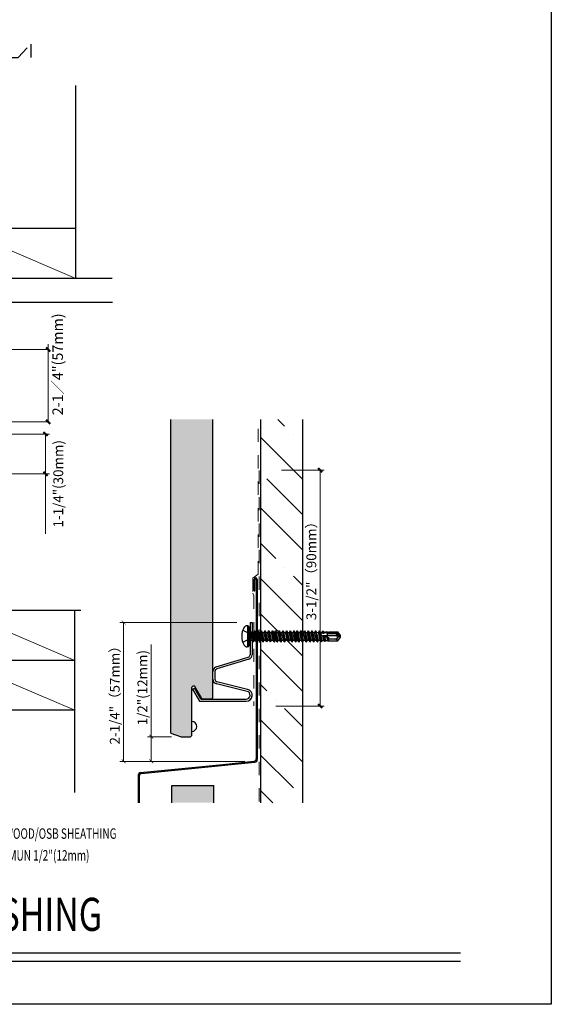
# Model space of a CAD drawing. Units: inches. Extents: x 0 to 31.5, y 0 to 22.7.
# Drawn here: x 11.7 to 15.7, y 0 to 7.4 of the extents above; entities that cross this region are included whole.
import ezdxf
from ezdxf.enums import TextEntityAlignment as Align

# ---------------------------------------------------------------- set-up
doc = ezdxf.new("R2010")
doc.units = ezdxf.units.IN
doc.header["$LTSCALE"] = 0.01
doc.header["$MEASUREMENT"] = 0
for name, pattern in [('DASHED', [19.05, 12.7, -6.35]), ('HIDDEN', [0.375, 0.25, -0.125]), ('HIDDEN2', [0.1875, 0.125, -0.0625])]:
    doc.linetypes.add(name, pattern=pattern)
doc.layers.get('Defpoints').update_dxf_attribs({"color": 121})
for name, color, linetype in [('CERACLAD-DETAIL-TITLE-HEAVY', 6, 'Continuous'), ('CERACLAD-DIMENSION', 1, 'Continuous'), ('CERACLAD-HATCH-MED', 3, 'Continuous'), ('CERACLAD-LIGHT-CONTINUOUS', 5, 'Continuous'), ('CERACLAD-MEDIUM-LINE', 3, 'Continuous'), ('CERACLAD-PRODUCT-CUT', 6, 'Continuous'), ('CERACLAD-TXT-NOTES', 2, 'Continuous'), ('CERACLAD-TXT-TITLES', 4, 'Continuous'), ('CERACLAD-X-LIGHT-LINE', 9, 'Continuous'), ('CERACLAD-X-LIGHT-LINE-HIDDEN2', 9, 'HIDDEN2')]:
    doc.layers.add(name, color=color, linetype=linetype)
doc.layers.add('CERACLAD-PRODUCT-MATERIAL', color=11, linetype='Continuous', transparency=0.3)
doc.styles.add('CERACLAD-NOTES', font='archquik.shx', dxfattribs={"width": 0.75})
doc.styles.add('CERACLAD-NOTES1', font='archquik.shx', dxfattribs={"width": 0.75})
doc.styles.add('CERACLAD-TITLES', font='x-opta.shx', dxfattribs={"width": 0.75})
doc.styles.add('KCADDIMSTANDARD', font='txt.shx', dxfattribs={"bigfont": 'bigfont.shx'})
doc.dimstyles.get("Standard").update_dxf_attribs({"dimtxt": 0.18, "dimasz": 0.18, "dimexe": 0.18, "dimexo": 0.0625, "dimgap": 0.09, "dimtad": 0, "dimtih": 1, "dimtoh": 1, "dimdec": 4, "dimzin": 0, "dimdsep": 46, "dimtxsty": 'Standard', "dimcen": 0.09, "dimadec": 0, "dimazin": 0, "dimtfac": 1, "dimtdec": 4, "dimtofl": 0, "dimtmove": 0, "dimatfit": 3, "dimfxl": 1, "dimtolj": 1, "dimtzin": 0, "dimarcsym": 0})

# ---------------------------------------------------------------- blocks, each defined once
blk = doc.blocks.new('HARDIE-TITLES-2')
at = {"layer": 'CERACLAD-DETAIL-TITLE-HEAVY'}
blk.add_line((1.1852, 0.3893), (7.1869, 0.3893), dxfattribs=at)
at = {"layer": 'CERACLAD-DETAIL-TITLE-HEAVY', "color": 1}
blk.add_line((1.1773, 0.3268), (7.1869, 0.3268), dxfattribs=at)
at = {"style": 'CERACLAD-TITLES', "width": 0.75}
for tag, p in [('DET-TITLE-1', (1.3051, 0.7659)), ('DET-TITLE-2', (1.3051, 0.3743))]:
    blk.add_attdef(tag, text='', height=0.25, dxfattribs=at).set_placement(p, align=Align.BOTTOM_LEFT)
at = {"style": 'CERACLAD-TITLES'}
blk.add_attdef('DET', text='', height=0.1875, dxfattribs=at).set_placement((0.9352, 0.3893), align=Align.MIDDLE_CENTER)
at = {"style": 'CERACLAD-NOTES1', "width": 0.75}
blk.add_attdef('SCALE', text='', height=0.0938, dxfattribs=at).set_placement((7.1825, 0.1479), align=Align.BOTTOM_RIGHT)
blk = doc.blocks.new('_ARCHTICK')
at = {"color": 0, "linetype": 'ByBlock', "const_width": 0.15}
blk.add_lwpolyline([(-0.5, -0.5), (0.5, 0.5)], dxfattribs=at)
blk = doc.blocks.new('*D70')
at = {"layer": 'CERACLAD-DIMENSION', "linetype": 'Continuous', "lineweight": 13, "transparency": 16777216}
for p, q in [((192.92, 50.91), (192.92, 121.28)), ((208.36, 50.91), (189.92, 50.91)), ((192.92, 32.09), (192.92, 50.91)), ((264.21, 32.09), (189.92, 32.09))]:
    blk.add_line(p, q, dxfattribs=at)
at = {"layer": 'Defpoints', "color": 0, "linetype": 'Continuous', "transparency": 16777216}
for p in [(214.36, 50.91), (192.92, 32.09), (270.21, 32.09)]:
    blk.add_point(p, dxfattribs=at)
at = {"layer": 'CERACLAD-DIMENSION', "linetype": 'Continuous', "lineweight": 13, "transparency": 16777216, "xscale": 3, "yscale": 3, "zscale": 3}
for p, rotation in [((192.92, 50.91), 90), ((192.92, 32.09), 270)]:
    blk.add_blockref('_ARCHTICK', p, dxfattribs=dict(at, rotation=rotation))
at = {"layer": 'CERACLAD-DIMENSION', "linetype": 'Continuous', "lineweight": 13, "transparency": 16777216, "insert": (186.17, 88.28), "char_height": 7.5, "attachment_point": 5, "rotation": 90, "style": 'KCADDIMSTANDARD'}
blk.add_mtext('\\A1;1/2"(12mm)', dxfattribs=at)
blk = doc.blocks.new('*D71')
at = {"layer": 'CERACLAD-DIMENSION', "linetype": 'Continuous', "lineweight": 13, "transparency": 16777216}
for p, q in [((258.21, 138.01), (168.82, 138.01)), ((171.82, 32.09), (171.82, 138.01)), ((258.21, 32.09), (168.82, 32.09))]:
    blk.add_line(p, q, dxfattribs=at)
at = {"layer": 'Defpoints', "color": 0, "linetype": 'Continuous', "transparency": 16777216}
for p in [(171.82, 138.01), (264.21, 138.01), (264.21, 32.09)]:
    blk.add_point(p, dxfattribs=at)
at = {"layer": 'CERACLAD-DIMENSION', "linetype": 'Continuous', "lineweight": 13, "transparency": 16777216, "xscale": 3, "yscale": 3, "zscale": 3}
for p, rotation in [((171.82, 138.01), 90), ((171.82, 32.09), 270)]:
    blk.add_blockref('_ARCHTICK', p, dxfattribs=dict(at, rotation=rotation))
at = {"layer": 'CERACLAD-DIMENSION', "linetype": 'Continuous', "transparency": 16777216, "insert": (165.07, 85.05), "char_height": 7.5, "attachment_point": 5, "rotation": 90, "style": 'KCADDIMSTANDARD'}
blk.add_mtext('\\A1;2-1/4"（57mm）', dxfattribs=at)
blk = doc.blocks.new('7_10')
at = {"layer": 'CERACLAD-HATCH-MED', "linetype": 'Continuous', "lineweight": 15}
h = blk.add_hatch(dxfattribs=at)
h.set_pattern_fill('ANSI35', color=256, scale=6, angle=-90)
h.set_pattern_definition([(315, (-337.28, -717.232), (26.9408, 26.9408), []), (315, (-337.28, -744.173), (26.9408, 26.9408), [47.625, -9.525, 0, -9.525])])
h.paths.add_polyline_path([(308.213, 0.519), (308.213, 292.958), (276.213, 292.958), (276.213, 0.519)])
at = {"layer": 'CERACLAD-PRODUCT-MATERIAL'}
h = blk.add_hatch(color=256, dxfattribs=at)
h.dxf.hatch_style = 1
h.paths.add_polyline_path([(239.877, 292.958), (207.799, 292.958), (207.799, 53.468), (215.799, 50.713), (222.841, 50.713), (223.799, 51.713), (223.799, 88.667), (224.881, 89.612), (225.921, 89.612), (231.709, 79.587), (238.909, 79.587), (239.877, 80.556)])
h.paths.add_polyline_path([(240.661, 13.613), (208.61, 13.613), (208.61, 0.519), (240.661, 0.519)])
at = {"layer": 'CERACLAD-DIMENSION', "lineweight": 13}
for p, q in [((114.25, 346.423), (34.323, 346.423)), ((114.25, 290.459), (114.25, 350.445)), ((114.75, 291.209), (36.914, 291.209))]:
    blk.add_line(p, q, dxfattribs=at)
at = {"layer": 'CERACLAD-DIMENSION', "linetype": 'Continuous', "lineweight": 50}
for p, q in [((112.75, 347.923), (115.75, 344.923)), ((112.75, 292.709), (115.75, 289.709)), ((110.739, 283.348), (113.739, 280.348)), ((320.264, 255.81), (323.264, 252.81)), ((110.739, 253.048), (113.739, 250.048)), ((320.264, 75.81), (323.264, 72.81))]:
    blk.add_line(p, q, dxfattribs=at)
at = {"layer": 'CERACLAD-DIMENSION', "lineweight": 20}
blk.add_line((114.25, 344.209), (114.25, 344.209), dxfattribs=at)
at = {"layer": 'CERACLAD-DIMENSION', "linetype": 'Continuous', "lineweight": 13}
for p, q in [((52.667, 281.848), (115.239, 281.848)), ((112.239, 281.848), (112.239, 205.749)), ((73.595, 251.548), (115.239, 251.548))]:
    blk.add_line(p, q, dxfattribs=at)
at = {"layer": 'CERACLAD-DIMENSION', "linetype": 'Continuous', "lineweight": 20}
for p, q in [((324.764, 254.31), (292.231, 254.31)), ((321.764, 254.31), (321.764, 74.31)), ((324.764, 74.31), (287.905, 74.31))]:
    blk.add_line(p, q, dxfattribs=at)
at = {"layer": 'CERACLAD-LIGHT-CONTINUOUS'}
for p, q in [((135.284, 400.636), (135.284, 547.855)), ((135.284, 438.636), (46.415, 438.636)), ((163.021, 400.636), (46.378, 400.636)), ((163.438, 382.136), (46.378, 382.136)), ((139.116, 147.062), (46.096, 147.062)), ((134.573, 8.319), (134.573, 147.062)), ((134.573, 109.062), (46.096, 109.062)), ((134.573, 71.062), (46.096, 71.062))]:
    blk.add_line(p, q, dxfattribs=at)
at = {"layer": 'CERACLAD-LIGHT-CONTINUOUS', "lineweight": 15}
for p, q in [((46.415, 438.636), (135.284, 400.636)), ((46.096, 147.062), (134.573, 109.062)), ((45.778, 108.939), (134.573, 71.062))]:
    blk.add_line(p, q, dxfattribs=at)
at = {"layer": 'CERACLAD-MEDIUM-LINE'}
for p, q in [((276.213, 292.958), (276.213, 0.519)), ((308.213, 292.958), (308.213, 0.519))]:
    blk.add_line(p, q, dxfattribs=at)
at = {"layer": 'CERACLAD-MEDIUM-LINE', "linetype": 'Continuous'}
for p, q in [((271.352, 162.146), (271.352, 170.946)), ((272.052, 162.146), (272.052, 170.946)), ((273.047, 170.902), (273.047, 34.078)), ((273.747, 170.943), (273.747, 33.759)), ((271.352, 162.146), (272.052, 162.146)), ((268.321, 138.004), (268.321, 113.293)), ((268.321, 138.004), (269.921, 138.004)), ((269.921, 138.004), (269.921, 113.484)), ((242.469, 104.1), (266.906, 111.571)), ((267.374, 110.041), (242.936, 102.57)), ((241.521, 100.658), (241.521, 94.739)), ((266.042, 85.457), (242.656, 91.245)), ((266.426, 87.01), (243.041, 92.798)), ((224.486, 87.145), (225.871, 87.945)), ((224.486, 87.145), (229.797, 77.945)), ((230.721, 79.545), (225.871, 87.945)), ((229.797, 77.945), (265.321, 77.945)), ((230.721, 79.545), (265.321, 79.545)), ((247.412, 29.752), (271.284, 32.139)), ((248.87, 29.147), (271.946, 31.455)), ((184.726, 23.518), (247.412, 29.752)), ((185.534, 22.848), (248.948, 29.19)), ((182.988, 21.486), (182.988, 0.519)), ((183.688, 20.852), (183.688, 0.519))]:
    blk.add_line(p, q, dxfattribs=at)
for centre, radius, start, end in [((272.552, 170.946), 1.2, 0, 180), ((272.553, 170.989), 0.502, 350.022291, 184.89911), ((266.321, 113.484), 2, 287, 0), ((266.321, 113.484), 3.6, 287, 0), ((243.521, 100.658), 3.6, 107, 180), ((243.521, 100.658), 2, 107, 180), ((243.521, 94.739), 3.6, 180, 256.1), ((243.521, 94.739), 2, 180, 256.1), ((265.321, 82.545), 4.6, 270, 76.1), ((265.321, 82.545), 3, 270, 76.1), ((223.799, 58.713), 3.8, 270, 90), ((271.138, 34.044), 1.91, 274.390325, 1.04461), ((271.729, 33.48), 2.037, 276.111734, 7.870609), ((184.988, 21.486), 2, 95.710593, 180), ((185.688, 20.852), 2, 95.710593, 180)]:
    blk.add_arc(centre, radius, start, end, dxfattribs=at)
at = {"layer": 'CERACLAD-PRODUCT-CUT', "linetype": 'Continuous'}
for p, q in [((207.799, 53.468), (207.799, 292.958)), ((239.877, 80.607), (239.877, 292.958)), ((223.799, 51.659), (223.799, 88.713)), ((224.881, 89.612), (223.83, 88.694)), ((224.881, 89.612), (225.908, 89.612)), ((231.709, 79.587), (225.935, 89.587)), ((238.909, 79.587), (231.709, 79.587)), ((238.909, 79.587), (239.909, 80.587)), ((207.799, 53.468), (215.799, 50.713)), ((215.799, 50.713), (222.799, 50.713)), ((222.841, 50.713), (223.799, 51.713)), ((208.61, 13.613), (240.661, 13.613)), ((208.61, 0.519), (208.61, 13.613)), ((240.661, 0.519), (240.661, 13.613))]:
    blk.add_line(p, q, dxfattribs=at)
at = {"layer": 'CERACLAD-X-LIGHT-LINE'}
for p, q in [((266.499, 135.495), (265.899, 135.495)), ((266.499, 119.495), (266.499, 135.495)), ((267.499, 120.495), (267.499, 134.495)), ((267.499, 131.855), (268.499, 130.855)), ((268.681, 130.855), (268.499, 130.855)), ((268.499, 130.855), (268.499, 124.135)), ((268.681, 124.135), (268.681, 130.855)), ((268.681, 130.776), (268.904, 130.744)), ((269.02, 130.945), (268.904, 130.744)), ((270.208, 124.428), (268.904, 130.744)), ((269.02, 130.945), (269.903, 131.18)), ((269.02, 130.945), (270.686, 123.6)), ((269.903, 131.18), (271.125, 123.483)), ((269.903, 131.18), (270.266, 130.553)), ((270.266, 130.553), (270.681, 128.868)), ((270.636, 130.468), (270.266, 130.553)), ((270.629, 130.468), (270.949, 130.468)), ((271.709, 124.495), (270.681, 128.868)), ((271.619, 131.628), (270.949, 130.468)), ((272.359, 124.468), (270.949, 130.468)), ((271.631, 131.628), (273.041, 123.308)), ((271.631, 131.628), (271.831, 131.628)), ((271.831, 131.628), (273.241, 123.308)), ((271.831, 131.628), (272.501, 130.468)), ((272.501, 130.468), (273.781, 130.468)), ((273.911, 124.468), (272.501, 130.468)), ((274.451, 131.628), (273.781, 130.468)), ((275.191, 124.468), (273.781, 130.468)), ((274.451, 131.628), (275.861, 123.308)), ((274.451, 131.628), (274.651, 131.628)), ((274.651, 131.628), (276.061, 123.308)), ((274.651, 131.628), (275.321, 130.468)), ((276.731, 124.468), (275.321, 130.468)), ((275.321, 130.468), (276.056, 130.468)), ((276.725, 131.628), (276.056, 130.468)), ((277.466, 124.468), (276.056, 130.468)), ((276.738, 131.628), (278.148, 123.308)), ((276.738, 131.628), (276.938, 131.628)), ((276.938, 131.628), (278.348, 123.308)), ((276.938, 131.628), (277.608, 130.468)), ((277.608, 130.468), (278.888, 130.468)), ((279.018, 124.468), (277.608, 130.468)), ((279.558, 131.628), (278.888, 130.468)), ((280.298, 124.468), (278.888, 130.468)), ((279.558, 131.628), (280.968, 123.308)), ((279.558, 131.628), (279.758, 131.628)), ((279.758, 131.628), (281.168, 123.308)), ((279.758, 131.628), (280.428, 130.468)), ((280.428, 130.468), (281.708, 130.468)), ((281.838, 124.468), (280.428, 130.468)), ((282.378, 131.628), (281.708, 130.468)), ((283.118, 124.468), (281.708, 130.468)), ((282.378, 131.628), (283.788, 123.308)), ((282.378, 131.628), (282.578, 131.628)), ((282.578, 131.628), (283.248, 130.468)), ((282.578, 131.628), (283.988, 123.308)), ((283.248, 130.468), (284.528, 130.468)), ((284.658, 124.468), (283.248, 130.468)), ((285.198, 131.628), (284.528, 130.468)), ((285.938, 124.468), (284.528, 130.468)), ((285.198, 131.628), (286.608, 123.308)), ((285.198, 131.628), (285.398, 131.628)), ((285.398, 131.628), (286.068, 130.468)), ((285.398, 131.628), (286.808, 123.308)), ((287.463, 124.468), (286.053, 130.468)), ((286.068, 130.468), (286.845, 130.468)), ((287.514, 131.628), (286.845, 130.468)), ((288.255, 124.468), (286.845, 130.468)), ((287.527, 131.628), (288.937, 123.308)), ((287.527, 131.628), (287.727, 131.628)), ((287.727, 131.628), (288.397, 130.468)), ((287.727, 131.628), (289.137, 123.308)), ((288.397, 130.468), (289.677, 130.468)), ((289.807, 124.468), (288.397, 130.468)), ((290.347, 131.628), (289.677, 130.468)), ((291.087, 124.468), (289.677, 130.468)), ((290.347, 131.628), (291.757, 123.308)), ((290.347, 131.628), (290.547, 131.628)), ((290.547, 131.628), (291.217, 130.468)), ((290.547, 131.628), (291.957, 123.308)), ((291.217, 130.468), (292.497, 130.468)), ((292.627, 124.468), (291.217, 130.468)), ((293.167, 131.628), (292.497, 130.468)), ((293.907, 124.468), (292.497, 130.468)), ((293.167, 131.628), (294.577, 123.308)), ((293.167, 131.628), (293.367, 131.628)), ((293.367, 131.628), (294.037, 130.468)), ((293.367, 131.628), (294.777, 123.308)), ((294.037, 130.468), (295.317, 130.468)), ((295.447, 124.468), (294.037, 130.468)), ((295.987, 131.628), (295.317, 130.468)), ((296.727, 124.468), (295.317, 130.468)), ((295.987, 131.628), (297.397, 123.308)), ((295.987, 131.628), (296.187, 131.628)), ((296.187, 131.628), (296.857, 130.468)), ((296.187, 131.628), (297.597, 123.308)), ((296.857, 130.468), (298.137, 130.468)), ((298.267, 124.468), (296.857, 130.468)), ((298.807, 131.628), (298.137, 130.468)), ((299.547, 124.468), (298.137, 130.468)), ((298.807, 131.628), (300.217, 123.308)), ((298.807, 131.628), (299.007, 131.628)), ((299.007, 131.628), (299.677, 130.468)), ((299.007, 131.628), (300.417, 123.308)), ((299.677, 130.468), (300.957, 130.468)), ((301.087, 124.468), (299.677, 130.468)), ((301.627, 131.628), (300.957, 130.468)), ((301.777, 126.982), (300.957, 130.468)), ((301.627, 131.628), (303.037, 123.308)), ((301.627, 131.628), (301.827, 131.628)), ((301.827, 131.628), (302.486, 130.487)), ((301.827, 131.628), (303.237, 123.308)), ((303.875, 124.413), (302.486, 130.487)), ((302.508, 130.495), (303.406, 130.495)), ((304.076, 131.655), (303.406, 130.495)), ((304.816, 124.495), (303.406, 130.495)), ((304.072, 131.655), (305.482, 123.335)), ((304.072, 131.655), (304.272, 131.655)), ((304.272, 131.655), (304.942, 130.495)), ((304.272, 131.655), (305.682, 123.335)), ((304.942, 130.495), (306.222, 130.495)), ((306.352, 124.495), (304.942, 130.495)), ((306.892, 131.655), (306.222, 130.495)), ((307.632, 124.495), (306.222, 130.495)), ((306.892, 131.655), (308.302, 123.335)), ((306.892, 131.655), (307.092, 131.655)), ((307.092, 131.655), (307.762, 130.495)), ((307.092, 131.655), (308.502, 123.335)), ((307.762, 130.495), (309.042, 130.495)), ((309.172, 124.495), (307.762, 130.495)), ((309.712, 131.655), (309.042, 130.495)), ((310.452, 124.495), (309.042, 130.495)), ((309.712, 131.655), (311.122, 123.335)), ((309.712, 131.655), (309.912, 131.655)), ((309.912, 131.655), (310.582, 130.495)), ((309.912, 131.655), (311.322, 123.335)), ((310.582, 130.495), (311.862, 130.495)), ((311.992, 124.495), (310.582, 130.495)), ((312.532, 131.655), (311.862, 130.495)), ((313.272, 124.495), (311.862, 130.495)), ((312.532, 131.655), (313.942, 123.335)), ((312.532, 131.655), (312.732, 131.655)), ((312.732, 131.655), (314.142, 123.335)), ((312.732, 131.655), (313.402, 130.495)), ((314.812, 124.495), (313.402, 130.495)), ((313.402, 130.495), (314.682, 130.495)), ((315.352, 131.655), (314.682, 130.495)), ((316.092, 124.495), (314.682, 130.495)), ((315.352, 131.655), (316.762, 123.335)), ((315.352, 131.655), (315.552, 131.655)), ((315.552, 131.655), (316.962, 123.335)), ((315.552, 131.655), (316.222, 130.495)), ((317.632, 124.495), (316.222, 130.495)), ((316.222, 130.495), (317.502, 130.495)), ((318.172, 131.655), (317.502, 130.495)), ((318.322, 127.008), (317.502, 130.495)), ((318.172, 131.655), (319.582, 123.335)), ((318.172, 131.655), (318.372, 131.655)), ((318.372, 131.655), (319.782, 123.335)), ((318.372, 131.655), (319.031, 130.513)), ((319.031, 130.513), (320.375, 130.548)), ((320.42, 124.44), (319.031, 130.513)), ((320.992, 131.655), (320.375, 130.548)), ((321.785, 124.404), (320.375, 130.548)), ((320.992, 131.655), (322.328, 123.462)), ((320.992, 131.655), (321.192, 131.655)), ((321.192, 131.655), (321.809, 130.586)), ((321.192, 131.655), (322.698, 123.501)), ((321.809, 130.586), (323.216, 130.623)), ((323.198, 124.367), (321.809, 130.586)), ((323.379, 129.906), (322.38, 129.809)), ((323.657, 131.387), (323.216, 130.623)), ((323.379, 129.906), (323.216, 130.623)), ((323.973, 129.573), (323.379, 129.906)), ((323.435, 127.945), (328.322, 126.64)), ((323.657, 131.387), (324.2, 131.33)), ((323.657, 131.387), (323.973, 129.573)), ((333.995, 127.895), (323.822, 127.895)), ((324.315, 127.602), (323.851, 127.834)), ((324.648, 124.329), (323.851, 127.834)), ((324.535, 129.653), (323.973, 129.573)), ((324.2, 131.33), (324.587, 130.659)), ((324.2, 131.33), (324.535, 129.653)), ((324.723, 130.036), (324.535, 129.653)), ((324.587, 130.659), (326.08, 130.698)), ((324.723, 130.036), (324.587, 130.659)), ((326.195, 130.178), (324.723, 130.036)), ((326.315, 131.106), (326.08, 130.698)), ((326.195, 130.178), (326.08, 130.698)), ((326.535, 129.938), (326.195, 130.178)), ((326.315, 131.106), (326.535, 129.938)), ((326.315, 131.106), (327.203, 131.013)), ((327.425, 130.065), (326.535, 129.938)), ((327.203, 131.013), (327.365, 130.731)), ((327.203, 131.013), (327.425, 130.065)), ((327.322, 126.907), (327.322, 130.051)), ((334.766, 129.895), (327.322, 129.895)), ((333.511, 129.295), (327.322, 129.295)), ((327.365, 130.731), (328.315, 130.756)), ((327.457, 130.3), (327.365, 130.731)), ((327.457, 130.3), (327.425, 130.065)), ((328.315, 130.756), (327.457, 130.3)), ((328.322, 130.76), (328.322, 130.895)), ((328.322, 130.895), (335.286, 130.895)), ((336.322, 127.671), (333.511, 129.295)), ((334.745, 127.461), (333.995, 127.895)), ((334.766, 129.895), (335.286, 130.895)), ((336.322, 127.671), (334.766, 129.895)), ((337.162, 128.216), (335.286, 130.895)), ((337.162, 128.216), (336.322, 127.671)), ((337.322, 127.495), (337.162, 128.216)), ((267.499, 123.135), (268.499, 124.135)), ((268.499, 124.135), (268.681, 124.135)), ((268.731, 124.22), (268.681, 124.439)), ((268.681, 124.135), (268.731, 124.22)), ((268.731, 124.22), (270.208, 124.428)), ((270.686, 123.6), (270.208, 124.428)), ((270.686, 123.6), (271.125, 123.483)), ((271.125, 123.483), (271.709, 124.495)), ((271.694, 124.468), (272.371, 124.468)), ((273.041, 123.308), (272.371, 124.468)), ((273.041, 123.308), (273.241, 123.308)), ((273.241, 123.308), (273.911, 124.468)), ((273.911, 124.468), (275.191, 124.468)), ((275.861, 123.308), (275.191, 124.468)), ((275.861, 123.308), (276.061, 123.308)), ((276.061, 123.308), (276.731, 124.468)), ((276.198, 124.468), (277.478, 124.468)), ((278.148, 123.308), (277.478, 124.468)), ((278.148, 123.308), (278.348, 123.308)), ((278.348, 123.308), (279.018, 124.468)), ((279.018, 124.468), (280.298, 124.468)), ((280.968, 123.308), (280.298, 124.468)), ((280.968, 123.308), (281.168, 123.308)), ((281.168, 123.308), (281.838, 124.468)), ((281.838, 124.468), (283.118, 124.468)), ((283.788, 123.308), (283.118, 124.468)), ((283.788, 123.308), (283.988, 123.308)), ((283.988, 123.308), (284.658, 124.468)), ((284.658, 124.468), (285.938, 124.468)), ((286.608, 123.308), (285.938, 124.468)), ((286.608, 123.308), (286.808, 123.308)), ((286.817, 123.308), (287.487, 124.468)), ((287.458, 124.468), (288.267, 124.468)), ((288.937, 123.308), (288.267, 124.468)), ((288.937, 123.308), (289.137, 123.308)), ((289.137, 123.308), (289.807, 124.468)), ((289.807, 124.468), (291.087, 124.468)), ((291.757, 123.308), (291.087, 124.468)), ((291.757, 123.308), (291.957, 123.308)), ((291.957, 123.308), (292.627, 124.468)), ((292.627, 124.468), (293.907, 124.468)), ((294.577, 123.308), (293.907, 124.468)), ((294.577, 123.308), (294.777, 123.308)), ((294.777, 123.308), (295.447, 124.468)), ((295.447, 124.468), (296.727, 124.468)), ((297.397, 123.308), (296.727, 124.468)), ((297.397, 123.308), (297.597, 123.308)), ((297.597, 123.308), (298.267, 124.468)), ((298.267, 124.468), (299.547, 124.468)), ((300.217, 123.308), (299.547, 124.468)), ((300.217, 123.308), (300.417, 123.308)), ((300.417, 123.308), (301.087, 124.468)), ((301.087, 124.468), (301.777, 124.468)), ((302.376, 124.453), (301.777, 126.982)), ((301.777, 124.468), (302.376, 124.453)), ((303.037, 123.308), (302.376, 124.453)), ((303.037, 123.308), (303.237, 123.308)), ((303.237, 123.308), (303.875, 124.413)), ((303.875, 124.495), (304.812, 124.495)), ((305.482, 123.335), (304.812, 124.495)), ((305.482, 123.335), (305.682, 123.335)), ((305.682, 123.335), (306.352, 124.495)), ((306.352, 124.495), (307.632, 124.495)), ((308.302, 123.335), (307.632, 124.495)), ((308.302, 123.335), (308.502, 123.335)), ((308.502, 123.335), (309.172, 124.495)), ((309.172, 124.495), (310.452, 124.495)), ((311.122, 123.335), (310.452, 124.495)), ((311.122, 123.335), (311.322, 123.335)), ((311.322, 123.335), (311.992, 124.495)), ((311.992, 124.495), (313.272, 124.495)), ((313.942, 123.335), (313.272, 124.495)), ((313.942, 123.335), (314.142, 123.335)), ((314.142, 123.335), (314.812, 124.495)), ((314.812, 124.495), (316.092, 124.495)), ((316.762, 123.335), (316.092, 124.495)), ((316.762, 123.335), (316.962, 123.335)), ((316.962, 123.335), (317.632, 124.495)), ((317.632, 124.495), (318.322, 124.495)), ((318.921, 124.479), (318.322, 127.008)), ((318.322, 124.495), (318.921, 124.479)), ((319.582, 123.335), (318.921, 124.479)), ((319.582, 123.335), (319.782, 123.335)), ((319.782, 123.335), (320.42, 124.44)), ((320.42, 124.44), (321.785, 124.404)), ((322.328, 123.462), (321.785, 124.404)), ((322.328, 123.462), (322.698, 123.501)), ((322.698, 123.501), (323.198, 124.367)), ((323.198, 124.367), (324.648, 124.329)), ((324.996, 127.344), (324.315, 127.602)), ((324.315, 127.602), (324.986, 123.742)), ((324.986, 123.742), (324.648, 124.329)), ((324.986, 123.742), (325.701, 123.818)), ((325.287, 127.451), (324.996, 127.344)), ((324.996, 127.344), (325.701, 123.818)), ((325.976, 124.294), (325.287, 127.451)), ((325.701, 123.818), (325.976, 124.294)), ((325.976, 124.294), (327.511, 124.254)), ((326.896, 127.021), (327.177, 126.516)), ((327.511, 124.254), (326.896, 127.021)), ((327.177, 126.516), (328.322, 126.64)), ((327.177, 126.516), (327.644, 124.023)), ((327.644, 124.023), (327.511, 124.254)), ((327.644, 124.023), (328.322, 124.095)), ((328.322, 124.095), (328.322, 126.64)), ((333.653, 125.295), (328.322, 125.295)), ((328.322, 124.095), (335.286, 124.095)), ((334.972, 126.435), (334.472, 125.721)), ((334.722, 124.702), (335.286, 124.095)), ((335.286, 124.095), (337.162, 126.773)), ((336.178, 127.241), (337.322, 127.495)), ((336.322, 127.671), (337.322, 127.495)), ((337.162, 126.773), (337.322, 127.495)), ((266.499, 119.495), (265.899, 119.495))]:
    blk.add_line(p, q, dxfattribs=at)
at = {"layer": 'CERACLAD-X-LIGHT-LINE', "linetype": 'HIDDEN', "ltscale": 0.1}
for p, q in [((262.74, 132.095), (267.373, 129.785)), ((267.373, 129.785), (268.591, 127.495)), ((262.74, 122.895), (267.373, 125.205)), ((267.373, 125.205), (268.591, 127.495))]:
    blk.add_line(p, q, dxfattribs=at)
at = {"layer": 'CERACLAD-X-LIGHT-LINE'}
for centre, radius, start, end in [((265.899, 133.095), 2.4, 90, 148.109208), ((266.499, 134.495), 1, 0, 90), ((274.899, 127.495), 13, 148.109208, 211.890792), ((323.822, 129.395), 1.5, 163.951336, 270), ((265.899, 121.895), 2.4, 211.890792, 270), ((266.499, 120.495), 1, 270, 0), ((333.301, 123.295), 2, 42.845672, 90), ((333.653, 126.295), 1, 270, 325), ((335.456, 125.382), 1, 145, 222.845672), ((334.388, 126.844), 0.713, 325, 60), ((335.745, 129.193), 2, 240, 282.5), ((336.611, 125.288), 2, 102.5, 145)]:
    blk.add_arc(centre, radius, start, end, dxfattribs=at)
at = {"layer": 'CERACLAD-X-LIGHT-LINE-HIDDEN2'}
for p, q in [((91.277, 569.26), (101.103, 579.26)), ((101.103, 579.26), (101.103, 569.26)), ((81.277, 569.26), (101.277, 569.26))]:
    blk.add_line(p, q, dxfattribs=at)
at = {"layer": 'CERACLAD-X-LIGHT-LINE-HIDDEN2', "linetype": 'DASHED', "lineweight": 15}
for p, q in [((274.463, 174.802), (274.463, 292.958)), ((275.224, 1.431), (275.224, 254.31)), ((274.463, 174.802), (270.325, 171.812)), ((270.308, 171.847), (270.308, 160.386)), ((270.308, 160.386), (271.257, 158.431)), ((271.257, 158.431), (271.257, 74.444))]:
    blk.add_line(p, q, dxfattribs=at)
at = {"layer": 'CERACLAD-DIMENSION', "lineweight": 13, "insert": (122.557, 335.011), "char_height": 8, "attachment_point": 5, "rotation": 90, "style": 'KCADDIMSTANDARD'}
blk.add_mtext('2-1／4"(57mm)', dxfattribs=at)
at = {"layer": 'CERACLAD-DIMENSION', "linetype": 'Continuous', "char_height": 7.5, "attachment_point": 5, "rotation": 90, "style": 'KCADDIMSTANDARD'}
for s, insert in [('1-1/4"(30mm)', (122.924, 243.857)), ('\\A1;3-1/2"（90mm）', (315.014, 179.902))]:
    blk.add_mtext(s, dxfattribs=dict(at, insert=insert))
at = {"layer": 'CERACLAD-TXT-NOTES', "style": 'CERACLAD-NOTES', "width": 0.7}
for s, p in [('PLYWOOD/OSB SHEATHING ', (67.71, -27.033)), ('MINIMUN 1/2"(12mm)', (67.71, -43.638))]:
    blk.add_text(s, height=8, dxfattribs=at).set_placement(p)
at = {"layer": 'CERACLAD-DIMENSION', "linetype": 'Continuous'}
dim = blk.add_linear_dim(base=(171.818, 138.015), p1=(264.212, 32.088), p2=(264.212, 138.015), angle=90, text='2-1/4"（57mm）', dimstyle='Standard', override={"dimscale": 3, "dimtxt": 2.5, "dimasz": 1, "dimexe": 1, "dimexo": 2, "dimgap": 1, "dimtad": 1, "dimtih": 0, "dimtoh": 0, "dimdec": 0, "dimzin": 8, "dimpost": '<>', "dimtxsty": 'KCADDIMSTANDARD', "dimblk1": 'ARCHTICK', "dimblk2": 'ARCHTICK', "dimsah": 1, "dimclrd": 256, "dimclre": 256, "dimclrt": 256, "dimazin": 2, "dimtfac": 0.667, "dimtdec": 1, "dimtix": 1, "dimtofl": 1, "dimatfit": 2, "dimtvp": 0, "dimtzin": 8, "dimlwd": 13, "dimlwe": 13}, dxfattribs=at)
dim.commit()
dim.dimension.update_dxf_attribs({"geometry": '*D71', "text_midpoint": (165.068, 85.052)})
at = {"layer": 'CERACLAD-DIMENSION', "linetype": 'Continuous', "lineweight": 13}
dim = blk.add_linear_dim(base=(192.917, 32.088), p1=(214.356, 50.907), p2=(270.212, 32.088), angle=90, text='1/2"(12mm)', dimstyle='Standard', override={"dimscale": 3, "dimtxt": 2.5, "dimasz": 1, "dimexe": 1, "dimexo": 2, "dimgap": 1, "dimtad": 3, "dimtih": 0, "dimtoh": 0, "dimdec": 1, "dimzin": 8, "dimpost": '<>', "dimtxsty": 'KCADDIMSTANDARD', "dimblk1": 'ARCHTICK', "dimblk2": 'ARCHTICK', "dimsah": 1, "dimclrd": 256, "dimclre": 256, "dimclrt": 256, "dimadec": 1, "dimazin": 2, "dimtfac": 0.667, "dimtdec": 1, "dimtix": 1, "dimtofl": 1, "dimatfit": 2, "dimtvp": 0.0001, "dimlwd": 13, "dimlwe": 13}, dxfattribs=at)
dim.commit()
dim.dimension.update_dxf_attribs({"geometry": '*D70', "text_midpoint": (192.917, 88.276), "dimtype": 160})
blk = doc.blocks.new('CERACLAD 7_10')
at = {"layer": 'Defpoints'}
blk.add_lwpolyline([(0, 0), (0, 7.5833), (7.873, 7.5833), (7.873, 0)], close=True, dxfattribs=at)
at = {"xscale": 0.0099, "yscale": 0.0099, "zscale": 0.0099}
blk.add_blockref('7_10', (2.9416, 1.5177), dxfattribs=at)
at = {"layer": 'CERACLAD-TXT-TITLES'}
ref = blk.add_blockref('HARDIE-TITLES-2', (0, 0), dxfattribs=at)
ref.add_attrib('DET-TITLE-1', 'THROUGH WALL FLASHING', dxfattribs={"layer": '0', "height": 0.25, "style": 'CERACLAD-TITLES', "width": 0.75}).set_placement((1.2587, 0.4766), align=Align.BOTTOM_LEFT)

msp = doc.modelspace()

# ---------------------------------------------------------------- block references
msp.add_blockref('CERACLAD 7_10', (7.873, 0))

doc.saveas('drawing.dxf')
